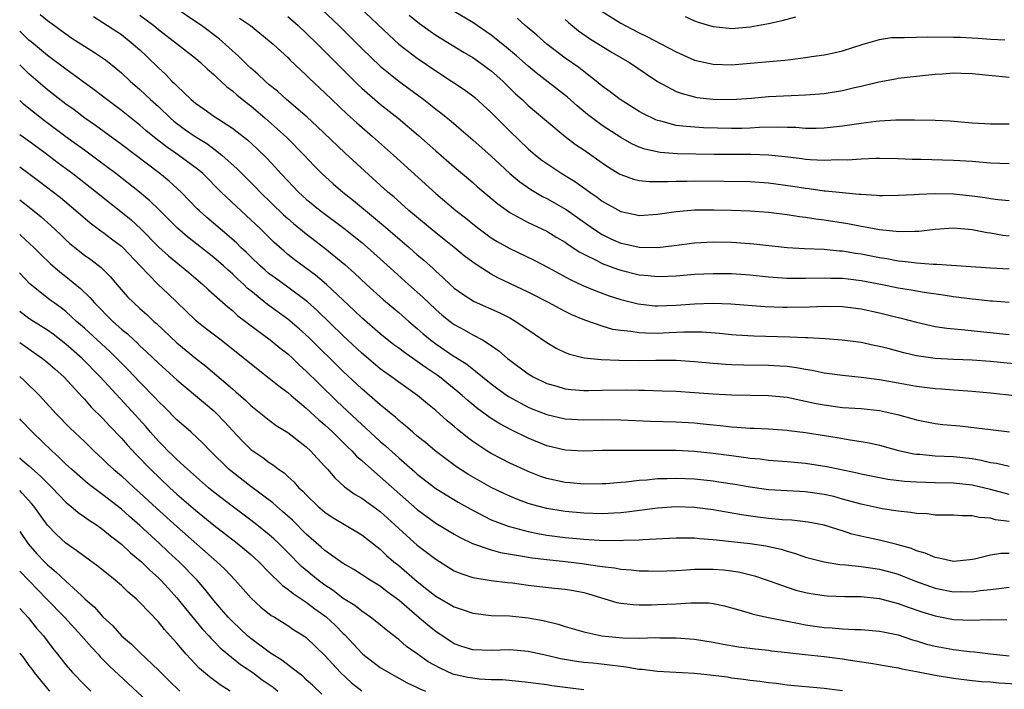
# Model space of a CAD drawing. Units: inches. Extents: x 2574000 to 2577000, y 1496329 to 1497000.
# Drawn here: x 2574000 to 2574106, y 1496545 to 1496618 of the extents above; entities that cross this region are included whole.
import ezdxf

# ---------------------------------------------------------------- set-up
doc = ezdxf.new("R2010")
doc.units = ezdxf.units.IN
doc.header["$MEASUREMENT"] = 0
doc.layers.add('LD25741494_2ft', color=248, linetype='Continuous')

msp = doc.modelspace()

# ---------------------------------------------------------------- linework, layer by layer
at = {"layer": 'LD25741494_2ft'}
for points, elevation in [([(2574109, 1496580.25), (2574105, 1496580.65), (2574103, 1496580.8), (2574101, 1496580.89), (2574099, 1496580.99), (2574097, 1496581.29), (2574095.61, 1496581.61), (2574093.93, 1496582.07), (2574093, 1496582.29), (2574092.4, 1496582.4), (2574091, 1496582.7), (2574088.97, 1496582.97), (2574087.11, 1496583.11), (2574085.23, 1496583.23), (2574085, 1496583.23), (2574083.31, 1496583.31), (2574079.4, 1496583.4), (2574077.5, 1496583.5), (2574077, 1496583.54), (2574075.68, 1496583.68), (2574073.83, 1496583.83), (2574073, 1496583.85), (2574071.84, 1496583.84), (2574070.25, 1496583.75), (2574069, 1496583.7), (2574067.71, 1496583.71), (2574067, 1496583.75), (2574066.09, 1496583.91), (2574065, 1496584), (2574064.14, 1496584.14), (2574063, 1496584.48), (2574061.13, 1496585.13), (2574059.72, 1496585.72), (2574059, 1496586.07), (2574058.38, 1496586.38), (2574057.26, 1496587), (2574055, 1496588.17), (2574051.73, 1496589.73), (2574051, 1496590.12), (2574049.6, 1496591), (2574049, 1496591.4), (2574048.09, 1496592.09), (2574047, 1496593), (2574045, 1496594.6), (2574042.09, 1496597), (2574040.46, 1496598.46), (2574039.83, 1496599), (2574035.19, 1496603.19), (2574032.13, 1496606.13), (2574031.08, 1496607.08), (2574028.87, 1496609), (2574027.9, 1496609.9), (2574027, 1496610.61), (2574026.55, 1496611), (2574025.76, 1496611.76), (2574025, 1496612.39), (2574024.68, 1496612.68), (2574024.35, 1496613), (2574023.68, 1496613.68), (2574023, 1496614.27), (2574022.62, 1496614.62), (2574021.57, 1496615.56), (2574019.65, 1496617), (2574019.27, 1496617.27), (2574016.71, 1496619)], 10108), ([(2574032.7, 1496618.7), (2574034.52, 1496617), (2574037, 1496614.54), (2574039, 1496612.62), (2574039.88, 1496611.88), (2574041, 1496611), (2574043.7, 1496609), (2574044.43, 1496608.43), (2574045, 1496607.96), (2574045.56, 1496607.56), (2574046.65, 1496606.65), (2574047.74, 1496605.74), (2574049, 1496604.65), (2574051, 1496602.86), (2574051.96, 1496601.96), (2574053, 1496601), (2574054.08, 1496600.09), (2574055.27, 1496599.27), (2574056.53, 1496598.53), (2574057, 1496598.31), (2574059.11, 1496597.11), (2574062.06, 1496595), (2574063, 1496594.39), (2574063.94, 1496593.94), (2574065, 1496593.48), (2574065.41, 1496593.41), (2574067, 1496593.02), (2574069, 1496592.98), (2574070.8, 1496593.2), (2574073, 1496593.51), (2574075, 1496593.61), (2574077, 1496593.56), (2574077.53, 1496593.53), (2574079.4, 1496593.4), (2574083.01, 1496593.01), (2574084.89, 1496592.89), (2574087, 1496592.81), (2574088.65, 1496592.65), (2574089, 1496592.64), (2574090.4, 1496592.4), (2574091, 1496592.32), (2574093, 1496591.93), (2574093.79, 1496591.79), (2574095, 1496591.56), (2574095.52, 1496591.52), (2574097, 1496591.32), (2574098.81, 1496591.19), (2574099.2, 1496591.21), (2574105, 1496590.78), (2574107, 1496590.69)], 10102), ([(2574036.76, 1496619), (2574039.95, 1496615.95), (2574041.02, 1496615), (2574043, 1496613.47), (2574045, 1496612.1), (2574046.71, 1496611), (2574048.08, 1496610.08), (2574049, 1496609.4), (2574049.22, 1496609.22), (2574051, 1496607.6), (2574052.29, 1496606.29), (2574053, 1496605.59), (2574055, 1496603.68), (2574055.79, 1496603), (2574056.46, 1496602.46), (2574057, 1496602.07), (2574058.63, 1496601), (2574060.11, 1496600.11), (2574061.66, 1496599), (2574062.45, 1496598.45), (2574063, 1496598.02), (2574065, 1496596.88), (2574066.57, 1496596.57), (2574067, 1496596.47), (2574069, 1496596.59), (2574071, 1496596.89), (2574073, 1496597.06), (2574075.08, 1496597.08), (2574077, 1496597.03), (2574079, 1496596.96), (2574081, 1496596.81), (2574083, 1496596.56), (2574084.34, 1496596.34), (2574085, 1496596.26), (2574086.09, 1496596.09), (2574087, 1496595.98), (2574089.58, 1496595.58), (2574091, 1496595.3), (2574091.28, 1496595.28), (2574093, 1496594.94), (2574094.78, 1496594.78), (2574095, 1496594.74), (2574096.77, 1496594.77), (2574097, 1496594.75), (2574097.25, 1496594.75), (2574099, 1496594.97), (2574101, 1496595.12), (2574103, 1496594.96), (2574104.63, 1496594.63), (2574105, 1496594.58), (2574106.33, 1496594.33), (2574107, 1496594.25)], 10100), ([(2574002.22, 1496618.22), (2574003, 1496617.56), (2574003.76, 1496617), (2574004.48, 1496616.48), (2574005, 1496616.1), (2574005.65, 1496615.65), (2574007, 1496614.78), (2574008.1, 1496614.1), (2574009.29, 1496613.29), (2574010.41, 1496612.41), (2574011, 1496611.9), (2574011.96, 1496611), (2574013, 1496610.1), (2574014.15, 1496609), (2574015, 1496608.24), (2574016.31, 1496607), (2574016.67, 1496606.67), (2574017.81, 1496605.81), (2574018.97, 1496605), (2574020.24, 1496604.24), (2574021, 1496603.67), (2574021.87, 1496603), (2574023.51, 1496601.51), (2574024.01, 1496601), (2574025.52, 1496599.52), (2574026.01, 1496599), (2574028.54, 1496596.54), (2574029, 1496596.14), (2574029.61, 1496595.61), (2574031, 1496594.47), (2574033, 1496592.94), (2574035.16, 1496591.16), (2574036.22, 1496590.22), (2574037.52, 1496589), (2574039.34, 1496587.34), (2574041, 1496585.96), (2574042.1, 1496585), (2574043, 1496584.24), (2574043.65, 1496583.65), (2574044.42, 1496583), (2574045, 1496582.57), (2574045.94, 1496581.94), (2574047, 1496581.22), (2574047.14, 1496581.14), (2574048.36, 1496580.36), (2574051, 1496578.24), (2574051.71, 1496577.71), (2574052.87, 1496576.87), (2574055, 1496575.73), (2574055.51, 1496575.51), (2574057, 1496574.92), (2574059, 1496574.45), (2574061, 1496574.34), (2574063, 1496574.37), (2574065, 1496574.35), (2574068.22, 1496574.22), (2574071, 1496574.14), (2574073, 1496574.01), (2574073.92, 1496573.92), (2574075, 1496573.8), (2574075.75, 1496573.75), (2574077, 1496573.59), (2574077.57, 1496573.57), (2574079, 1496573.45), (2574079.44, 1496573.44), (2574081, 1496573.37), (2574083, 1496573.24), (2574083.2, 1496573.2), (2574085, 1496572.99), (2574088.43, 1496572.43), (2574089.83, 1496572.17), (2574091, 1496572.02), (2574091.88, 1496571.88), (2574093, 1496571.62), (2574095.05, 1496571.05), (2574096.69, 1496570.69), (2574097, 1496570.65), (2574097.37, 1496570.63), (2574099, 1496570.47), (2574101, 1496570.4), (2574103, 1496570.17), (2574104, 1496570), (2574105, 1496569.75), (2574105.66, 1496569.66), (2574107, 1496569.35)], 10114), ([(2574007.97, 1496617.97), (2574009, 1496617.35), (2574011, 1496616.03), (2574012.29, 1496615), (2574013, 1496614.37), (2574013.71, 1496613.71), (2574015, 1496612.44), (2574015.76, 1496611.76), (2574016.47, 1496611), (2574016.75, 1496610.75), (2574017, 1496610.47), (2574018.54, 1496609), (2574019, 1496608.61), (2574019.95, 1496607.95), (2574021, 1496607.19), (2574023, 1496605.91), (2574023.52, 1496605.52), (2574024.64, 1496604.64), (2574025.68, 1496603.68), (2574026.69, 1496602.69), (2574027.66, 1496601.66), (2574028.25, 1496601), (2574029, 1496600.2), (2574030.15, 1496599), (2574031, 1496598.23), (2574032.51, 1496597), (2574035.07, 1496595.07), (2574037, 1496593.53), (2574037.63, 1496593), (2574039, 1496591.78), (2574040.45, 1496590.45), (2574042.06, 1496589), (2574043.62, 1496587.62), (2574045, 1496586.29), (2574045.69, 1496585.69), (2574046.56, 1496585), (2574047, 1496584.67), (2574048.09, 1496584.09), (2574049, 1496583.56), (2574050.04, 1496583), (2574051, 1496582.39), (2574051.83, 1496581.83), (2574052.76, 1496581), (2574053, 1496580.8), (2574055, 1496579.33), (2574055.55, 1496579), (2574057, 1496578.3), (2574057.98, 1496578.02), (2574059, 1496577.7), (2574059.63, 1496577.63), (2574061, 1496577.53), (2574061.53, 1496577.53), (2574063, 1496577.57), (2574065.6, 1496577.6), (2574067, 1496577.56), (2574067.56, 1496577.56), (2574069.5, 1496577.5), (2574071, 1496577.45), (2574073, 1496577.31), (2574075, 1496577.15), (2574077, 1496577.04), (2574081, 1496577), (2574083, 1496576.8), (2574084.47, 1496576.47), (2574085, 1496576.38), (2574086.13, 1496576.13), (2574087, 1496575.96), (2574089, 1496575.68), (2574091, 1496575.56), (2574093, 1496575.37), (2574094.95, 1496574.94), (2574096.5, 1496574.5), (2574097, 1496574.34), (2574099, 1496573.95), (2574099.85, 1496573.85), (2574101.69, 1496573.69), (2574103.5, 1496573.5), (2574105, 1496573.29), (2574107.04, 1496573.04)], 10112), ([(2574013, 1496618.13), (2574014.51, 1496617), (2574015, 1496616.59), (2574017.06, 1496615), (2574019, 1496613.47), (2574019.57, 1496613), (2574020.3, 1496612.3), (2574021, 1496611.72), (2574021.35, 1496611.35), (2574021.76, 1496611), (2574022.39, 1496610.39), (2574023, 1496609.96), (2574023.5, 1496609.5), (2574024.61, 1496608.61), (2574025, 1496608.31), (2574026.55, 1496607), (2574027.85, 1496605.85), (2574028.89, 1496604.89), (2574030.75, 1496603), (2574031.84, 1496601.84), (2574032.67, 1496601), (2574033.9, 1496599.9), (2574034.95, 1496599), (2574036.09, 1496598.09), (2574039.36, 1496595.36), (2574042.13, 1496593), (2574043, 1496592.21), (2574043.66, 1496591.66), (2574044.71, 1496590.71), (2574045, 1496590.42), (2574045.76, 1496589.76), (2574046.56, 1496589), (2574047, 1496588.61), (2574047.94, 1496587.94), (2574049.17, 1496587.17), (2574051.92, 1496585.92), (2574053, 1496585.37), (2574053.66, 1496585), (2574055.65, 1496583.65), (2574057, 1496582.7), (2574058.08, 1496582.08), (2574059, 1496581.63), (2574059.45, 1496581.45), (2574061.06, 1496581.06), (2574062.88, 1496580.88), (2574064.8, 1496580.8), (2574067, 1496580.78), (2574068.81, 1496580.81), (2574071, 1496580.79), (2574073, 1496580.67), (2574075, 1496580.47), (2574076.36, 1496580.36), (2574077, 1496580.32), (2574078.29, 1496580.29), (2574081, 1496580.28), (2574082.21, 1496580.21), (2574083, 1496580.14), (2574084.02, 1496580.02), (2574085, 1496579.82), (2574085.72, 1496579.72), (2574087, 1496579.45), (2574089, 1496579.18), (2574091, 1496578.97), (2574093, 1496578.72), (2574095, 1496578.37), (2574097, 1496578.01), (2574099, 1496577.74), (2574099.7, 1496577.7), (2574101, 1496577.59), (2574101.56, 1496577.56), (2574103, 1496577.45), (2574105, 1496577.28), (2574107.63, 1496577)], 10110), ([(2574023.79, 1496617.79), (2574024.98, 1496617), (2574027, 1496615.37), (2574027.42, 1496615), (2574028.23, 1496614.23), (2574029, 1496613.55), (2574029.27, 1496613.27), (2574031, 1496611.65), (2574031.32, 1496611.32), (2574033, 1496609.74), (2574033.76, 1496609), (2574035.42, 1496607.42), (2574036.47, 1496606.47), (2574038.17, 1496605), (2574040.43, 1496603), (2574045, 1496598.83), (2574047.16, 1496597), (2574048.2, 1496596.2), (2574049, 1496595.54), (2574049.69, 1496595), (2574051, 1496594.05), (2574051.64, 1496593.64), (2574053, 1496592.87), (2574055.63, 1496591.63), (2574057.17, 1496590.83), (2574059.52, 1496589.52), (2574060.89, 1496588.89), (2574062.3, 1496588.3), (2574063.76, 1496587.76), (2574065, 1496587.36), (2574066.89, 1496586.89), (2574068.69, 1496586.69), (2574069, 1496586.67), (2574071, 1496586.76), (2574073, 1496586.91), (2574074.96, 1496586.96), (2574076.9, 1496586.9), (2574080.62, 1496586.62), (2574082.55, 1496586.55), (2574083, 1496586.54), (2574085.42, 1496586.58), (2574087, 1496586.64), (2574089, 1496586.6), (2574091, 1496586.37), (2574093, 1496585.94), (2574094.43, 1496585.57), (2574095.35, 1496585.35), (2574097, 1496584.9), (2574099, 1496584.46), (2574100.27, 1496584.27), (2574101.87, 1496584.13), (2574107, 1496583.58)], 10106), ([(2574029, 1496617.97), (2574030.13, 1496617), (2574031, 1496616.18), (2574032.21, 1496615), (2574035.6, 1496611.6), (2574036.61, 1496610.61), (2574037, 1496610.24), (2574039, 1496608.51), (2574040.92, 1496607), (2574043.13, 1496605.13), (2574045, 1496603.47), (2574047, 1496601.73), (2574049, 1496600.03), (2574049.54, 1496599.54), (2574051.71, 1496597.71), (2574053, 1496596.8), (2574055, 1496595.71), (2574055.47, 1496595.47), (2574057, 1496594.76), (2574058.09, 1496594.09), (2574059, 1496593.56), (2574059.32, 1496593.32), (2574059.83, 1496593), (2574060.52, 1496592.52), (2574061, 1496592.27), (2574062.42, 1496591.58), (2574063, 1496591.26), (2574064.65, 1496590.65), (2574065, 1496590.54), (2574067, 1496590.05), (2574067.97, 1496589.97), (2574069, 1496589.86), (2574070.12, 1496589.88), (2574071, 1496589.93), (2574073, 1496590.1), (2574075, 1496590.2), (2574077, 1496590.18), (2574079, 1496590.03), (2574081, 1496589.82), (2574083, 1496589.68), (2574083.66, 1496589.66), (2574085, 1496589.67), (2574087, 1496589.71), (2574087.68, 1496589.68), (2574089, 1496589.67), (2574089.59, 1496589.59), (2574091, 1496589.44), (2574093.3, 1496589), (2574095, 1496588.65), (2574096.43, 1496588.43), (2574097.83, 1496588.17), (2574099.87, 1496587.87), (2574101, 1496587.68), (2574103, 1496587.43), (2574103.4, 1496587.4), (2574105, 1496587.23), (2574105.22, 1496587.22), (2574107, 1496587.07)], 10104), ([(2574042.13, 1496618.13), (2574043.23, 1496617.23), (2574044.39, 1496616.39), (2574045, 1496615.98), (2574048.09, 1496614.09), (2574049, 1496613.54), (2574049.78, 1496613), (2574051, 1496612.1), (2574052.24, 1496611), (2574053.63, 1496609.63), (2574054.33, 1496609), (2574055, 1496608.35), (2574057, 1496606.66), (2574059.01, 1496605.01), (2574060.13, 1496604.13), (2574061, 1496603.55), (2574063, 1496602.14), (2574063.68, 1496601.68), (2574064.92, 1496600.92), (2574065, 1496600.88), (2574066.38, 1496600.38), (2574067, 1496600.23), (2574068.12, 1496600.12), (2574070.12, 1496600.12), (2574071, 1496600.17), (2574072.17, 1496600.17), (2574073, 1496600.2), (2574076.18, 1496600.18), (2574079, 1496600.14), (2574081, 1496600), (2574083.63, 1496599.63), (2574085, 1496599.4), (2574085.37, 1496599.37), (2574087, 1496599.14), (2574087.14, 1496599.14), (2574089, 1496598.93), (2574090.78, 1496598.78), (2574091, 1496598.75), (2574092.67, 1496598.67), (2574093, 1496598.63), (2574093.37, 1496598.63), (2574095, 1496598.65), (2574096.74, 1496598.74), (2574097.22, 1496598.78), (2574099, 1496598.84), (2574101, 1496598.79), (2574103, 1496598.59), (2574104.41, 1496598.41), (2574105, 1496598.3), (2574105.82, 1496598.18), (2574107, 1496598.08)], 10098), ([(2574107, 1496602.03), (2574105, 1496602.13), (2574103, 1496602.29), (2574101, 1496602.42), (2574097.47, 1496602.52), (2574096.53, 1496602.53), (2574095, 1496602.58), (2574093, 1496602.63), (2574092.64, 1496602.64), (2574091, 1496602.57), (2574089.55, 1496602.45), (2574088.47, 1496602.47), (2574087, 1496602.41), (2574085.51, 1496602.49), (2574085, 1496602.53), (2574084.6, 1496602.6), (2574082.8, 1496602.8), (2574080.99, 1496602.99), (2574079.06, 1496603.06), (2574075.07, 1496603.07), (2574071.14, 1496603.14), (2574069.27, 1496603.27), (2574067.62, 1496603.62), (2574067, 1496603.86), (2574066.21, 1496604.21), (2574065, 1496604.9), (2574063, 1496606.2), (2574061.4, 1496607.4), (2574060.31, 1496608.31), (2574059.25, 1496609.25), (2574055.87, 1496611.88), (2574055, 1496612.6), (2574053.74, 1496613.74), (2574052.65, 1496614.65), (2574051.55, 1496615.55), (2574051, 1496615.97), (2574049, 1496617.34), (2574047, 1496618.54)], 10096), ([(2574107, 1496606.33), (2574106.35, 1496606.35), (2574105, 1496606.33), (2574104.38, 1496606.38), (2574103, 1496606.46), (2574100.65, 1496606.65), (2574099, 1496606.74), (2574096.78, 1496606.78), (2574094.76, 1496606.76), (2574093, 1496606.66), (2574092.62, 1496606.62), (2574091, 1496606.42), (2574089, 1496606.11), (2574088.03, 1496606.03), (2574087, 1496605.91), (2574086.13, 1496605.87), (2574085, 1496605.88), (2574083.96, 1496605.96), (2574083, 1496605.97), (2574082.01, 1496606.01), (2574079.97, 1496605.97), (2574079, 1496605.91), (2574078.12, 1496605.88), (2574077, 1496605.86), (2574073.95, 1496605.95), (2574072.07, 1496606.07), (2574071, 1496606.21), (2574069.35, 1496606.65), (2574069, 1496606.72), (2574068.79, 1496606.79), (2574067.46, 1496607.46), (2574067, 1496607.72), (2574064.94, 1496609), (2574063.85, 1496609.85), (2574063, 1496610.46), (2574062.35, 1496611), (2574061, 1496612.02), (2574060.46, 1496612.46), (2574059, 1496613.48), (2574057.02, 1496615), (2574055.95, 1496615.95), (2574054.67, 1496617), (2574053.8, 1496617.8)], 10094), ([(2574059, 1496617.67), (2574059.35, 1496617.35), (2574060.45, 1496616.45), (2574061.62, 1496615.62), (2574064.09, 1496614.09), (2574065, 1496613.54), (2574065.95, 1496613), (2574067.77, 1496611.77), (2574069, 1496610.97), (2574071, 1496609.89), (2574071.64, 1496609.64), (2574073, 1496609.29), (2574073.24, 1496609.24), (2574075, 1496609.03), (2574077, 1496608.99), (2574079.15, 1496609.15), (2574081, 1496609.33), (2574083.45, 1496609.45), (2574085, 1496609.5), (2574087, 1496609.67), (2574089, 1496609.98), (2574090.3, 1496610.3), (2574091, 1496610.44), (2574092.93, 1496610.93), (2574094.74, 1496611.26), (2574095, 1496611.32), (2574098.31, 1496611.69), (2574099, 1496611.75), (2574099.79, 1496611.79), (2574101, 1496611.88), (2574101.84, 1496611.84), (2574103, 1496611.82), (2574103.73, 1496611.73), (2574107, 1496611.44)], 10092), ([(2574063, 1496618.53), (2574065, 1496617.26), (2574065.47, 1496617), (2574067, 1496616.21), (2574067.83, 1496615.83), (2574071, 1496614.15), (2574073, 1496613.28), (2574075, 1496612.83), (2574077, 1496612.77), (2574079, 1496612.92), (2574082.74, 1496613.26), (2574083.35, 1496613.35), (2574085, 1496613.54), (2574085.65, 1496613.65), (2574087, 1496613.83), (2574088.07, 1496614.07), (2574089, 1496614.26), (2574091.24, 1496615), (2574093, 1496615.51), (2574094.28, 1496615.72), (2574095, 1496615.73), (2574095.7, 1496615.7), (2574097, 1496615.76), (2574098.22, 1496615.78), (2574101, 1496615.75), (2574101.74, 1496615.74), (2574103, 1496615.67), (2574103.65, 1496615.65), (2574105, 1496615.53), (2574106.54, 1496615.46)], 10090), ([(2574071.99, 1496617.99), (2574073, 1496617.52), (2574073.38, 1496617.38), (2574074.59, 1496617), (2574075, 1496616.89), (2574076.72, 1496616.72), (2574077, 1496616.7), (2574079, 1496616.87), (2574081, 1496617.24), (2574082.46, 1496617.54), (2574083.95, 1496617.95)], 10088), ([(2574107, 1496566.29), (2574105, 1496566.81), (2574103, 1496567.29), (2574101, 1496567.5), (2574099, 1496567.53), (2574097, 1496567.59), (2574095.69, 1496567.69), (2574093.91, 1496567.91), (2574093, 1496568.07), (2574091, 1496568.46), (2574090.57, 1496568.57), (2574088.51, 1496569), (2574087.28, 1496569.28), (2574085, 1496569.64), (2574083, 1496569.82), (2574081, 1496569.97), (2574080.09, 1496570.09), (2574079, 1496570.18), (2574078.29, 1496570.29), (2574077, 1496570.44), (2574075, 1496570.7), (2574073, 1496570.93), (2574070.95, 1496571.05), (2574063, 1496571.03), (2574061, 1496570.97), (2574059, 1496571.07), (2574057, 1496571.54), (2574055, 1496572.36), (2574053.22, 1496573.22), (2574051.92, 1496573.92), (2574051, 1496574.51), (2574049.55, 1496575.55), (2574048.46, 1496576.46), (2574047.86, 1496577), (2574047.39, 1496577.39), (2574045.4, 1496579), (2574045.17, 1496579.17), (2574043.97, 1496579.97), (2574043, 1496580.67), (2574041.62, 1496581.62), (2574041, 1496582.1), (2574040.48, 1496582.48), (2574039, 1496583.66), (2574037, 1496585.4), (2574036.19, 1496586.19), (2574033.19, 1496589), (2574032.01, 1496590.01), (2574029.7, 1496591.7), (2574029, 1496592.25), (2574028.59, 1496592.59), (2574027.52, 1496593.52), (2574026.03, 1496595), (2574025, 1496596), (2574023.44, 1496597.44), (2574021.8, 1496599), (2574019.8, 1496601), (2574019.38, 1496601.38), (2574017.17, 1496603), (2574015.88, 1496603.88), (2574014.75, 1496604.75), (2574013.66, 1496605.66), (2574013, 1496606.24), (2574011, 1496607.83), (2574009.44, 1496609), (2574008.07, 1496610.07), (2574005, 1496612.29), (2574003.45, 1496613.45), (2574003, 1496613.77), (2574001.25, 1496615.25), (2574001, 1496615.44), (2574000.11, 1496616.28), (2574000, 1496616.38)], 10116), ([(2574107, 1496563.34), (2574105.55, 1496563.55), (2574105, 1496563.71), (2574103.78, 1496563.78), (2574103, 1496563.97), (2574101.95, 1496563.95), (2574101, 1496564.04), (2574099, 1496564.05), (2574098.16, 1496564.17), (2574097, 1496564.22), (2574096.34, 1496564.34), (2574095, 1496564.47), (2574093.28, 1496564.72), (2574091, 1496565.22), (2574089, 1496565.78), (2574088.04, 1496566.04), (2574087, 1496566.28), (2574085, 1496566.56), (2574083, 1496566.66), (2574081, 1496566.79), (2574079, 1496567.07), (2574077.35, 1496567.35), (2574075.61, 1496567.61), (2574075, 1496567.7), (2574073, 1496567.92), (2574071, 1496568.02), (2574069.98, 1496567.98), (2574069, 1496567.96), (2574067.84, 1496567.84), (2574067, 1496567.79), (2574065.61, 1496567.61), (2574065, 1496567.57), (2574063.43, 1496567.43), (2574063, 1496567.41), (2574061, 1496567.38), (2574059.53, 1496567.53), (2574059, 1496567.56), (2574057, 1496568.02), (2574056.27, 1496568.27), (2574055, 1496568.75), (2574054.44, 1496569), (2574053, 1496569.68), (2574052.12, 1496570.13), (2574051, 1496570.72), (2574050.54, 1496571), (2574049, 1496572.02), (2574048.43, 1496572.43), (2574047.33, 1496573.33), (2574047, 1496573.62), (2574046.24, 1496574.24), (2574045, 1496575.37), (2574044.1, 1496576.1), (2574043.04, 1496577), (2574041, 1496578.43), (2574040.23, 1496579), (2574039.5, 1496579.5), (2574039, 1496579.87), (2574037, 1496581.55), (2574035, 1496583.43), (2574032.17, 1496586.17), (2574031.12, 1496587.12), (2574029, 1496588.69), (2574027.66, 1496589.66), (2574027, 1496590.15), (2574026.54, 1496590.54), (2574026.02, 1496591), (2574025, 1496591.97), (2574024.49, 1496592.49), (2574023.93, 1496593), (2574023.47, 1496593.47), (2574022.42, 1496594.42), (2574021.69, 1496595), (2574020.24, 1496596.24), (2574019.4, 1496597), (2574019.19, 1496597.19), (2574017.46, 1496599), (2574016.18, 1496600.18), (2574015.15, 1496601), (2574011, 1496604.15), (2574008.2, 1496606.2), (2574007.06, 1496607), (2574005.88, 1496607.88), (2574005, 1496608.52), (2574003, 1496610.06), (2574001, 1496611.77), (2574000, 1496612.74)], 10118), ([(2574107, 1496559.9), (2574106.11, 1496559.89), (2574105, 1496559.7), (2574103.28, 1496559.28), (2574102.78, 1496559.22), (2574101, 1496559.03), (2574099.4, 1496559.4), (2574099, 1496559.44), (2574097.94, 1496559.94), (2574097, 1496560.18), (2574096.44, 1496560.44), (2574094.87, 1496560.87), (2574093, 1496561.32), (2574091.61, 1496561.61), (2574090, 1496562), (2574089, 1496562.34), (2574088.47, 1496562.47), (2574087, 1496562.96), (2574085.29, 1496563.29), (2574085, 1496563.33), (2574083.5, 1496563.5), (2574082.46, 1496563.54), (2574081, 1496563.68), (2574079.82, 1496563.82), (2574078.07, 1496564.07), (2574075, 1496564.61), (2574073, 1496564.86), (2574071, 1496564.94), (2574069, 1496564.81), (2574065.65, 1496564.35), (2574065, 1496564.28), (2574064.27, 1496564.27), (2574063, 1496564.19), (2574061, 1496564.26), (2574059, 1496564.43), (2574057, 1496564.76), (2574056.05, 1496565), (2574055, 1496565.31), (2574053.77, 1496565.77), (2574053, 1496566.09), (2574052.38, 1496566.38), (2574051, 1496567.04), (2574049.74, 1496567.74), (2574048.48, 1496568.48), (2574047.26, 1496569.26), (2574044.92, 1496571), (2574043.89, 1496571.89), (2574043, 1496572.6), (2574042.52, 1496573), (2574041.72, 1496573.72), (2574041, 1496574.29), (2574040.63, 1496574.63), (2574040.17, 1496575), (2574039.54, 1496575.54), (2574039, 1496575.96), (2574037.82, 1496577), (2574037, 1496577.7), (2574035, 1496579.59), (2574031.26, 1496583.26), (2574030.21, 1496584.21), (2574029, 1496585.24), (2574026.82, 1496586.82), (2574025, 1496588.29), (2574024.61, 1496588.61), (2574024.23, 1496589), (2574023.58, 1496589.58), (2574023, 1496590.15), (2574022.54, 1496590.54), (2574022.06, 1496591), (2574021, 1496591.91), (2574018.14, 1496594.14), (2574017.08, 1496595.08), (2574015.08, 1496597.08), (2574014.06, 1496598.06), (2574012.97, 1496598.97), (2574010.4, 1496601), (2574008.46, 1496602.46), (2574007, 1496603.51), (2574006.15, 1496604.15), (2574005, 1496604.97), (2574003.85, 1496605.85), (2574002.69, 1496606.69), (2574001, 1496608.04), (2574000.41, 1496608.52), (2574000, 1496608.91)], 10120), ([(2574000, 1496605.22), (2574001, 1496604.53), (2574002.76, 1496603.23), (2574004.17, 1496602.17), (2574005.73, 1496601), (2574008.29, 1496599), (2574012.01, 1496596.01), (2574013.12, 1496595), (2574015.04, 1496593.04), (2574016.08, 1496592.08), (2574018.28, 1496590.28), (2574019.79, 1496589), (2574020.41, 1496588.41), (2574022.53, 1496586.53), (2574023, 1496586.17), (2574023.61, 1496585.61), (2574024.41, 1496585), (2574024.73, 1496584.73), (2574027.1, 1496583), (2574028.14, 1496582.14), (2574029, 1496581.48), (2574029.53, 1496581), (2574030.28, 1496580.28), (2574031, 1496579.63), (2574032.31, 1496578.31), (2574034.35, 1496576.35), (2574037, 1496573.84), (2574037.45, 1496573.45), (2574039, 1496572.01), (2574039.55, 1496571.55), (2574041, 1496570.23), (2574042.73, 1496568.74), (2574043, 1496568.49), (2574045, 1496566.94), (2574047.43, 1496565.43), (2574048.72, 1496564.72), (2574051, 1496563.55), (2574051.38, 1496563.38), (2574052.83, 1496562.83), (2574055, 1496562.26), (2574056.04, 1496562.04), (2574057, 1496561.89), (2574059, 1496561.63), (2574061, 1496561.45), (2574062.66, 1496561.34), (2574065, 1496561.29), (2574065.32, 1496561.32), (2574067, 1496561.36), (2574067.4, 1496561.4), (2574071, 1496561.59), (2574071.57, 1496561.57), (2574073, 1496561.57), (2574073.51, 1496561.51), (2574075, 1496561.42), (2574075.36, 1496561.36), (2574077, 1496561.2), (2574079, 1496560.96), (2574080.71, 1496560.71), (2574082.35, 1496560.35), (2574083, 1496560.13), (2574083.9, 1496559.9), (2574085, 1496559.5), (2574087, 1496558.98), (2574088.7, 1496558.7), (2574089.34, 1496558.66), (2574091, 1496558.48), (2574092.29, 1496558.29), (2574093, 1496558.2), (2574093.95, 1496557.95), (2574095, 1496557.64), (2574095.46, 1496557.46), (2574096.88, 1496556.88), (2574099, 1496556.15), (2574101, 1496555.76), (2574101.77, 1496555.77), (2574103, 1496555.74), (2574103.88, 1496555.88), (2574105, 1496556.01), (2574105.91, 1496556.09), (2574107, 1496556.25)], 10122), ([(2574000, 1496601.72), (2574001, 1496601), (2574002.14, 1496600.14), (2574004.4, 1496598.4), (2574006.09, 1496597), (2574007.64, 1496595.65), (2574008.79, 1496594.79), (2574009, 1496594.65), (2574009.93, 1496593.93), (2574011, 1496593.15), (2574011.17, 1496593), (2574013.02, 1496591), (2574014.98, 1496589), (2574016.03, 1496588.03), (2574019, 1496585.15), (2574020.2, 1496584.2), (2574021.78, 1496583), (2574025.78, 1496579.78), (2574027, 1496578.87), (2574028.03, 1496578.03), (2574029, 1496577.32), (2574029.35, 1496577), (2574031, 1496575.61), (2574032.35, 1496574.35), (2574033, 1496573.81), (2574033.86, 1496573), (2574035.44, 1496571.44), (2574035.93, 1496571), (2574036.44, 1496570.43), (2574037, 1496569.96), (2574038.05, 1496569), (2574039, 1496568.2), (2574043, 1496564.64), (2574045, 1496563.17), (2574047, 1496561.97), (2574047.63, 1496561.63), (2574048.99, 1496560.99), (2574051, 1496560.29), (2574052.01, 1496560.01), (2574054.39, 1496559.61), (2574055.41, 1496559.41), (2574057, 1496559.23), (2574059.03, 1496559.03), (2574060.82, 1496558.82), (2574061.26, 1496558.74), (2574063, 1496558.48), (2574064.33, 1496558.33), (2574065, 1496558.18), (2574066.12, 1496558.12), (2574067, 1496558.02), (2574068.02, 1496558.02), (2574069, 1496557.99), (2574071, 1496558.06), (2574072.11, 1496558.11), (2574073, 1496558.18), (2574075, 1496558.21), (2574076.12, 1496558.12), (2574077, 1496558.02), (2574077.88, 1496557.88), (2574079.47, 1496557.47), (2574081.05, 1496556.95), (2574083, 1496556.24), (2574083.94, 1496555.94), (2574085, 1496555.67), (2574085.56, 1496555.56), (2574087, 1496555.34), (2574087.32, 1496555.32), (2574089.24, 1496555.24), (2574091, 1496555.24), (2574093, 1496555.04), (2574095, 1496554.49), (2574096.08, 1496554.08), (2574097.59, 1496553.59), (2574099, 1496553.15), (2574101, 1496552.76), (2574103, 1496552.67), (2574104.74, 1496552.74), (2574105, 1496552.73), (2574106.75, 1496552.75)], 10124), ([(2574000, 1496598.14), (2574001.2, 1496597.2), (2574002.31, 1496596.31), (2574003.37, 1496595.37), (2574004.4, 1496594.4), (2574005, 1496593.82), (2574005.43, 1496593.43), (2574005.95, 1496593), (2574007, 1496592.16), (2574007.68, 1496591.68), (2574008.82, 1496590.82), (2574009.82, 1496589.82), (2574010.51, 1496589), (2574011.67, 1496587.67), (2574012.33, 1496587), (2574013, 1496586.38), (2574013.74, 1496585.74), (2574014.51, 1496585), (2574014.78, 1496584.78), (2574017, 1496582.69), (2574019, 1496581.04), (2574020.15, 1496580.15), (2574023, 1496577.69), (2574023.38, 1496577.38), (2574024.45, 1496576.45), (2574025, 1496575.9), (2574027, 1496574.31), (2574027.75, 1496573.75), (2574029, 1496572.98), (2574031, 1496571.43), (2574031.46, 1496571), (2574032.19, 1496570.19), (2574033, 1496569.32), (2574033.15, 1496569.15), (2574033.3, 1496569), (2574034.08, 1496568.08), (2574035.12, 1496567.12), (2574036.28, 1496566.28), (2574037, 1496565.87), (2574039, 1496564.44), (2574040.59, 1496563), (2574041.83, 1496561.83), (2574043, 1496560.81), (2574045, 1496559.26), (2574047, 1496558.03), (2574047.72, 1496557.72), (2574049, 1496557.31), (2574051, 1496556.98), (2574052.75, 1496556.75), (2574053.3, 1496556.7), (2574055, 1496556.47), (2574057.86, 1496556.14), (2574059, 1496556.04), (2574059.89, 1496555.89), (2574061, 1496555.66), (2574061.52, 1496555.52), (2574064.59, 1496554.59), (2574065, 1496554.52), (2574066.36, 1496554.36), (2574067, 1496554.35), (2574068.35, 1496554.35), (2574069, 1496554.37), (2574071, 1496554.46), (2574072.57, 1496554.57), (2574074.54, 1496554.54), (2574075, 1496554.49), (2574076.23, 1496554.23), (2574077, 1496554.03), (2574077.78, 1496553.78), (2574079, 1496553.45), (2574079.34, 1496553.34), (2574080.98, 1496552.98), (2574083, 1496552.58), (2574084.3, 1496552.3), (2574085, 1496552.18), (2574087, 1496551.9), (2574087.86, 1496551.86), (2574089, 1496551.75), (2574090.34, 1496551.66), (2574091, 1496551.66), (2574093, 1496551.5), (2574093.4, 1496551.4), (2574095, 1496551.08), (2574096.55, 1496550.55), (2574097, 1496550.43), (2574098.08, 1496550.08), (2574099, 1496549.85), (2574101, 1496549.5), (2574102.7, 1496549.3), (2574103.26, 1496549.26), (2574105, 1496549.02), (2574107, 1496548.82)], 10126), ([(2574000, 1496594.41), (2574000.13, 1496594.3), (2574001.52, 1496593), (2574002.26, 1496592.26), (2574003.28, 1496591.28), (2574004.35, 1496590.35), (2574005, 1496589.85), (2574006.57, 1496588.57), (2574007.6, 1496587.6), (2574008.1, 1496587), (2574010.08, 1496585), (2574011, 1496584.17), (2574011.65, 1496583.65), (2574012.33, 1496583), (2574012.69, 1496582.69), (2574013, 1496582.37), (2574013.72, 1496581.72), (2574015, 1496580.47), (2574017, 1496578.68), (2574019.02, 1496577), (2574020.08, 1496576.08), (2574021, 1496575.32), (2574021.34, 1496575), (2574022.15, 1496574.15), (2574023, 1496573.21), (2574024.07, 1496572.07), (2574025, 1496571.16), (2574025.21, 1496571), (2574026.28, 1496570.28), (2574027, 1496569.73), (2574027.45, 1496569.45), (2574028, 1496569), (2574028.6, 1496568.6), (2574029, 1496568.21), (2574029.64, 1496567.64), (2574030.2, 1496567), (2574030.63, 1496566.63), (2574031, 1496566.23), (2574032.25, 1496565), (2574033, 1496564.36), (2574033.81, 1496563.81), (2574037, 1496561.92), (2574039, 1496560.35), (2574039.69, 1496559.69), (2574040.48, 1496559), (2574041, 1496558.58), (2574043, 1496556.85), (2574044.05, 1496556.05), (2574045, 1496555.28), (2574047, 1496554.12), (2574047.84, 1496553.84), (2574049, 1496553.43), (2574051, 1496553.2), (2574053, 1496553.13), (2574055, 1496552.94), (2574056.63, 1496552.63), (2574058.24, 1496552.24), (2574059, 1496552), (2574061, 1496551.42), (2574062.98, 1496550.98), (2574065.24, 1496550.76), (2574067, 1496550.74), (2574068.79, 1496550.79), (2574069.23, 1496550.77), (2574071, 1496550.77), (2574073, 1496550.61), (2574075, 1496550.3), (2574076.08, 1496550.08), (2574077.79, 1496549.79), (2574079.56, 1496549.56), (2574081, 1496549.42), (2574081.36, 1496549.36), (2574083, 1496549.19), (2574084.95, 1496548.95), (2574087, 1496548.74), (2574089, 1496548.5), (2574089.6, 1496548.4), (2574092.04, 1496548.04), (2574093.73, 1496547.73), (2574095, 1496547.52), (2574095.41, 1496547.41), (2574097, 1496547.13), (2574099, 1496546.74), (2574101, 1496546.41), (2574103, 1496546.16), (2574104.05, 1496546.05), (2574105, 1496545.99), (2574105.91, 1496545.91), (2574107.8, 1496545.8)], 10128), ([(2574089, 1496545.02), (2574087, 1496545.27), (2574083, 1496545.66), (2574081.82, 1496545.82), (2574081, 1496545.9), (2574080.04, 1496546.04), (2574079, 1496546.15), (2574078.27, 1496546.27), (2574077, 1496546.42), (2574076.5, 1496546.5), (2574075, 1496546.7), (2574073, 1496546.9), (2574069, 1496547.11), (2574067.33, 1496547.33), (2574067, 1496547.35), (2574065.61, 1496547.61), (2574065, 1496547.66), (2574063.82, 1496547.82), (2574061.99, 1496548.01), (2574061, 1496548.1), (2574060.21, 1496548.21), (2574058.5, 1496548.5), (2574057, 1496548.86), (2574055, 1496549.29), (2574053, 1496549.46), (2574051, 1496549.41), (2574049, 1496549.47), (2574047.83, 1496549.83), (2574047, 1496550.12), (2574045, 1496551.44), (2574044.14, 1496552.14), (2574043, 1496553.1), (2574041, 1496554.85), (2574039.76, 1496555.76), (2574039, 1496556.34), (2574037.91, 1496557), (2574036.15, 1496558.15), (2574035, 1496558.81), (2574033, 1496560.21), (2574032.59, 1496560.59), (2574031, 1496561.98), (2574029.49, 1496563.49), (2574028.44, 1496564.44), (2574027.76, 1496565), (2574027.37, 1496565.37), (2574025, 1496567.13), (2574023, 1496568.68), (2574022.63, 1496569), (2574020.61, 1496571), (2574019.82, 1496571.82), (2574018.55, 1496573), (2574017, 1496574.36), (2574015.69, 1496575.69), (2574015, 1496576.35), (2574014.7, 1496576.7), (2574013, 1496578.42), (2574011.75, 1496579.75), (2574010.52, 1496581), (2574009.75, 1496581.75), (2574007, 1496584.26), (2574006.15, 1496585), (2574005, 1496586.06), (2574004.47, 1496586.47), (2574003.72, 1496587), (2574003.31, 1496587.31), (2574001.08, 1496589.08), (2574000.03, 1496590.22), (2574000, 1496590.25)], 10130), ([(2574061, 1496545.13), (2574057.57, 1496545.57), (2574057, 1496545.67), (2574055.81, 1496545.81), (2574055, 1496545.93), (2574053.97, 1496546.03), (2574052.21, 1496546.21), (2574051, 1496546.24), (2574049.69, 1496546.31), (2574049, 1496546.39), (2574048.48, 1496546.48), (2574047, 1496546.8), (2574046.84, 1496546.84), (2574045.47, 1496547.47), (2574044.18, 1496548.18), (2574043, 1496549.04), (2574041.84, 1496549.84), (2574041, 1496550.57), (2574040.75, 1496550.75), (2574039.62, 1496551.62), (2574039, 1496552.16), (2574037.96, 1496553), (2574037, 1496553.64), (2574036.25, 1496554.25), (2574035, 1496555.04), (2574033.9, 1496555.9), (2574033, 1496556.47), (2574032.28, 1496557), (2574030.48, 1496558.48), (2574029, 1496559.99), (2574027.98, 1496561), (2574027.48, 1496561.48), (2574027, 1496561.91), (2574025.65, 1496563), (2574025, 1496563.51), (2574022.98, 1496565), (2574021, 1496566.53), (2574020.42, 1496567), (2574018.15, 1496569), (2574017, 1496570.06), (2574016.53, 1496570.53), (2574016.03, 1496571), (2574015.53, 1496571.53), (2574015, 1496572.05), (2574014.16, 1496573), (2574013.63, 1496573.63), (2574011.74, 1496575.74), (2574008.72, 1496579), (2574006.76, 1496581), (2574005, 1496582.54), (2574003.61, 1496583.61), (2574003, 1496584.04), (2574001.49, 1496585), (2574001, 1496585.33), (2574000, 1496586.08)], 10132), ([(2574000, 1496582.7), (2574002.47, 1496581), (2574003, 1496580.57), (2574003.83, 1496579.83), (2574004.78, 1496579), (2574006.8, 1496576.8), (2574007, 1496576.6), (2574007.74, 1496575.74), (2574009, 1496574.49), (2574009.71, 1496573.71), (2574011, 1496572.37), (2574011.63, 1496571.63), (2574012.59, 1496570.59), (2574014.14, 1496569), (2574016.25, 1496567), (2574017, 1496566.32), (2574019, 1496564.57), (2574021, 1496562.95), (2574023.53, 1496561), (2574024.34, 1496560.34), (2574025, 1496559.77), (2574025.85, 1496559), (2574027, 1496557.84), (2574027.4, 1496557.4), (2574027.86, 1496557), (2574028.43, 1496556.43), (2574029, 1496556.05), (2574029.56, 1496555.56), (2574030.43, 1496555), (2574030.76, 1496554.76), (2574031, 1496554.62), (2574031.92, 1496553.92), (2574033, 1496553.14), (2574033.18, 1496553), (2574034.12, 1496552.12), (2574035, 1496551.22), (2574035.12, 1496551.12), (2574036.09, 1496550.09), (2574037, 1496549.1), (2574037.12, 1496549), (2574039, 1496547.57), (2574039.93, 1496547), (2574041.91, 1496545.91), (2574043, 1496545.41), (2574043.26, 1496545.26), (2574043.89, 1496545)], 10134), ([(2574000, 1496579.04), (2574000.5, 1496578.6), (2574002.13, 1496577), (2574003.95, 1496575), (2574005.45, 1496573.45), (2574007, 1496571.99), (2574008.01, 1496571), (2574009, 1496570.1), (2574009.55, 1496569.55), (2574010.14, 1496569), (2574011, 1496568.28), (2574012.39, 1496567), (2574013, 1496566.46), (2574014.8, 1496564.8), (2574017, 1496562.8), (2574021.34, 1496559), (2574022.19, 1496558.19), (2574023.32, 1496557), (2574025.04, 1496555.05), (2574026.08, 1496554.08), (2574027.2, 1496553.2), (2574027.55, 1496553), (2574029, 1496552.09), (2574029.65, 1496551.65), (2574030.72, 1496551), (2574031, 1496550.8), (2574033, 1496548.85), (2574034.68, 1496547), (2574035.9, 1496545.9), (2574037, 1496545.05)], 10136), ([(2574032.67, 1496544.67), (2574031.66, 1496545.66), (2574031, 1496546.24), (2574030.61, 1496546.61), (2574030.07, 1496547), (2574028.36, 1496548.36), (2574027.29, 1496549), (2574027.12, 1496549.12), (2574027, 1496549.2), (2574025, 1496550.7), (2574024.65, 1496551), (2574023, 1496552.54), (2574022.56, 1496553), (2574021.84, 1496553.84), (2574021, 1496554.8), (2574020.03, 1496556.03), (2574019.18, 1496557), (2574017.24, 1496559), (2574016.07, 1496560.07), (2574015.09, 1496561), (2574013, 1496562.91), (2574011.88, 1496563.88), (2574011, 1496564.69), (2574009, 1496566.25), (2574008.55, 1496566.55), (2574007.41, 1496567.41), (2574005.6, 1496569), (2574005, 1496569.55), (2574004.28, 1496570.28), (2574003.46, 1496571), (2574001.37, 1496573), (2574000.13, 1496574.3), (2574000, 1496574.45)], 10138), ([(2574000, 1496570.23), (2574000.02, 1496570.21), (2574001, 1496569.38), (2574002.26, 1496568.26), (2574003, 1496567.49), (2574003.5, 1496567), (2574004.22, 1496566.22), (2574005, 1496565.44), (2574005.23, 1496565.23), (2574005.54, 1496565), (2574006.32, 1496564.32), (2574007, 1496563.87), (2574007.5, 1496563.5), (2574008.29, 1496563), (2574008.7, 1496562.7), (2574009, 1496562.5), (2574009.81, 1496561.81), (2574011, 1496560.91), (2574011.98, 1496559.98), (2574013, 1496559.15), (2574013.16, 1496559), (2574014.08, 1496558.08), (2574015, 1496557.27), (2574015.27, 1496557), (2574016.09, 1496556.09), (2574017, 1496555.11), (2574017.93, 1496553.93), (2574019.75, 1496551.75), (2574020.45, 1496551), (2574020.7, 1496550.7), (2574021, 1496550.42), (2574021.69, 1496549.69), (2574022.51, 1496549), (2574023.89, 1496547.89), (2574025.21, 1496547), (2574026.24, 1496546.24), (2574027.42, 1496545.42), (2574027.93, 1496545)], 10140), ([(2574022.75, 1496545), (2574021.68, 1496545.68), (2574020.54, 1496546.54), (2574019.46, 1496547.46), (2574018.48, 1496548.48), (2574018.01, 1496549), (2574017, 1496550.19), (2574016.28, 1496551), (2574015.66, 1496551.66), (2574015, 1496552.51), (2574013, 1496554.59), (2574012.58, 1496555), (2574011.72, 1496555.72), (2574011, 1496556.43), (2574010.34, 1496557), (2574008.49, 1496558.49), (2574007, 1496559.56), (2574006.19, 1496560.19), (2574005, 1496561), (2574003.96, 1496561.97), (2574003, 1496562.97), (2574001.53, 1496565), (2574001.29, 1496565.29), (2574000.28, 1496566.42), (2574000, 1496566.69)], 10142), ([(2574000, 1496562.28), (2574000.93, 1496560.94), (2574001.87, 1496559.87), (2574002.67, 1496559), (2574003, 1496558.67), (2574003.92, 1496557.92), (2574005, 1496556.88), (2574006.67, 1496555.33), (2574007.03, 1496555), (2574008.09, 1496554.09), (2574009, 1496553.04), (2574010.07, 1496552.07), (2574011.01, 1496551), (2574012.09, 1496550.09), (2574013, 1496549.19), (2574015, 1496547.28), (2574015.26, 1496547), (2574016.14, 1496546.14), (2574017.33, 1496545)], 10144), ([(2574000, 1496557.99), (2574001.95, 1496555.95), (2574002.9, 1496555), (2574004.84, 1496553), (2574006.67, 1496551), (2574007.75, 1496549.75), (2574008.47, 1496549), (2574008.71, 1496548.71), (2574009.71, 1496547.71), (2574014.76, 1496543)], 10146), ([(2574000, 1496553.93), (2574000.91, 1496552.97), (2574001.83, 1496551.83), (2574002.57, 1496551), (2574003.6, 1496549.6), (2574004.1, 1496549), (2574005, 1496547.84), (2574005.71, 1496547), (2574007, 1496545.68), (2574007.34, 1496545.34), (2574007.7, 1496545)], 10148), ([(2574000, 1496549.12), (2574000.44, 1496548.55), (2574001, 1496547.77), (2574001.34, 1496547.34), (2574001.57, 1496547), (2574003, 1496545.26), (2574003.23, 1496545)], 10150)]:
    msp.add_lwpolyline(points, dxfattribs=dict(at, elevation=elevation))

doc.saveas('drawing.dxf')
